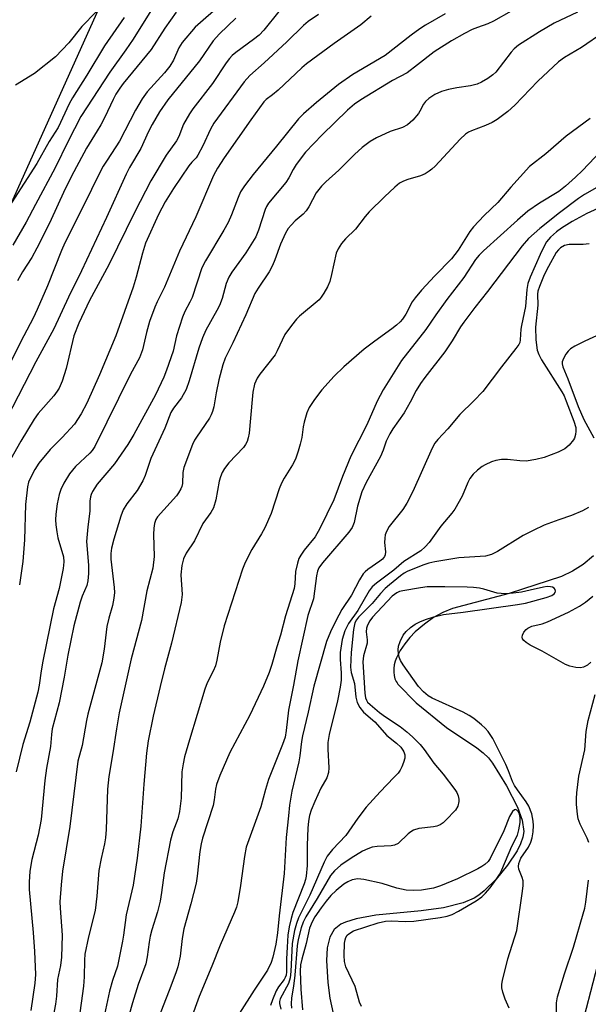
# Model space of a CAD drawing. Units: inches. Extents: x 1219768 to 1225769, y 533455 to 537456.
# Drawn here: x 1222994 to 1223130, y 535214 to 535449 of the extents above; entities that cross this region are included whole.
import ezdxf

# ---------------------------------------------------------------- set-up
doc = ezdxf.new("R2010")
doc.units = ezdxf.units.IN
doc.header["$MEASUREMENT"] = 0
for name, color, linetype in [('HYDRO-Single Line Stream', 4, 'Continuous'), ('NTRL-Trees', 3, 'Continuous'), ('Undefined', 1, 'Continuous')]:
    doc.layers.add(name, color=color, linetype=linetype)

msp = doc.modelspace()

# ---------------------------------------------------------------- linework, layer by layer
at = {"layer": 'HYDRO-Single Line Stream'}
msp.add_lwpolyline([(1223130.97, 535321.35), (1223128.57, 535319.3), (1223126.01, 535317.64), (1223123.35, 535316.43), (1223110.87, 535312.37), (1223097.36, 535308.73), (1223095.11, 535307.82), (1223092.87, 535306.59), (1223090.67, 535305.04), (1223088.51, 535303.2), (1223087.21, 535301.85), (1223086.01, 535300.35), (1223084.93, 535298.72), (1223083.99, 535296.97), (1223083.68, 535296.19), (1223083.46, 535295.35), (1223083.35, 535294.46), (1223083.35, 535293.59), (1223083.45, 535292.76), (1223083.66, 535291.99), (1223083.97, 535291.3), (1223084.16, 535291), (1223084.37, 535290.71), (1223088.75, 535286.21), (1223095.94, 535280.34), (1223103.16, 535275.49), (1223104.69, 535274.29), (1223105.94, 535273.08), (1223106.93, 535271.86), (1223110.22, 535266.45), (1223112.89, 535261.35), (1223114, 535258.26), (1223114.38, 535255.54), (1223114.16, 535254.15), (1223113.61, 535252.59), (1223112.79, 535250.92), (1223110.53, 535247.45), (1223107.78, 535244.13), (1223104.97, 535241.37), (1223103.67, 535240.33), (1223102.57, 535239.63), (1223099.96, 535238.5), (1223095.23, 535237.33), (1223089.9, 535236.6), (1223079.07, 535235.52), (1223074.4, 535234.7), (1223071.84, 535233.9), (1223070.78, 535233.39), (1223069.15, 535232.13), (1223068.1, 535230.27), (1223067.5, 535227.75), (1223067.3, 535224.7), (1223067.61, 535219.47), (1223068.14, 535215.76), (1223069.31, 535210.22)], dxfattribs=at)
at = {"layer": 'NTRL-Trees'}
msp.add_polyline3d([(1222907.6, 535194.84, 0), (1222952.83, 535318.21, 0), (1223034.31, 535499.47, 0), (1223034.9, 535500.78, 0), (1223038.52, 535506.79, 0), (1223060.56, 535543.27, 0), (1223206.78, 535785.36, 0)], dxfattribs=at)
at = {"layer": 'Undefined'}
for points, elevation in [([(1223042.29, 535453.06), (1223036.05, 535447.54), (1223032.92, 535443.85), (1223032.14, 535442.65), (1223030.86, 535439.7), (1223029.95, 535438.24), (1223028.68, 535436.66), (1223024.58, 535432.1), (1223023.41, 535430.45), (1223021.78, 535427.73), (1223017.95, 535420.33), (1223014.99, 535415.82), (1223014.11, 535414.34), (1223012.63, 535411.56), (1223009.95, 535406.04), (1223004.95, 535396.07), (1223004.13, 535394.2), (1223000.83, 535385.79), (1222998.32, 535380.13), (1222997.34, 535378.05), (1222995.13, 535373.86), (1222992.17, 535367.88)], 334), ([(1223025.87, 535452.05), (1223021.22, 535444.71), (1223019.46, 535442.11), (1223015.64, 535436.82), (1223008.78, 535426.22), (1223005.73, 535420.36), (1223002.64, 535413.98), (1222997.91, 535405.25), (1222995.72, 535400.98), (1222992.51, 535395.47)], 338), ([(1223111.36, 535451.36), (1223107.17, 535448.97), (1223105.81, 535448.36), (1223103.32, 535447.5), (1223102.07, 535446.96), (1223100.24, 535446.04), (1223097.13, 535444.29), (1223092.97, 535441.68), (1223089.06, 535438.54), (1223086.53, 535436.65), (1223083.08, 535434.78), (1223075.5, 535430.19), (1223074.02, 535429.19), (1223072.3, 535427.7), (1223066.31, 535421.88), (1223062.36, 535417.69), (1223060.07, 535414.77), (1223059.37, 535413.6), (1223058.32, 535411.57), (1223057.66, 535410.5), (1223053.52, 535405.55), (1223053.01, 535404.74), (1223052.69, 535404.02), (1223051.14, 535399.11), (1223050.44, 535397.52), (1223048.09, 535393.65), (1223044.77, 535389.02), (1223044.04, 535387.83), (1223043.41, 535386.36), (1223042.42, 535382.78), (1223041.83, 535381.14), (1223041.19, 535379.88), (1223038.55, 535375.22), (1223037.72, 535373.36), (1223036.87, 535370.92), (1223034.58, 535363.11), (1223033.85, 535361.08), (1223032.74, 535359.06), (1223030.84, 535356.61), (1223030.22, 535355.55), (1223028.78, 535351.81), (1223025.44, 535344.61), (1223024.08, 535340.54), (1223023.5, 535339.22), (1223022.17, 535336.97), (1223019.7, 535333.74), (1223018.84, 535332.32), (1223018.26, 535330.84), (1223016.62, 535325.32), (1223016.07, 535323.19), (1223015.89, 535321.86), (1223015.86, 535320.54), (1223016.69, 535313.75), (1223016.74, 535312.62), (1223016.59, 535311.2), (1223016.28, 535309.5), (1223015.4, 535306.48), (1223014.93, 535304.48), (1223014.31, 535299.04), (1223013.77, 535295.77), (1223010.41, 535283.51), (1223010.08, 535282.02), (1223009.09, 535276.09), (1223008.05, 535272.34), (1223006.16, 535256.74), (1223004.41, 535246.03), (1223004.07, 535242.81), (1223003.77, 535238.72), (1223003.8, 535237.23), (1223004.27, 535230.8), (1223004.12, 535225.51), (1223003.92, 535223.55), (1223003.21, 535220.18), (1223002.92, 535216.19), (1223002.67, 535214.27), (1223001.43, 535207.54)], 322), ([(1223045.72, 535449.66), (1223041.8, 535445.97), (1223040.3, 535444.32), (1223037.02, 535439.49), (1223029.48, 535430.18), (1223027.54, 535427.36), (1223025.76, 535424.35), (1223024.9, 535422.66), (1223023.02, 535418.58), (1223020.39, 535414.05), (1223019.55, 535412.42), (1223014.88, 535402.08), (1223008.92, 535389.38), (1223005.79, 535383.09), (1223002.31, 535375.51), (1222997.98, 535367.62), (1222991.02, 535354.04)], 332), ([(1223055.93, 535451.25), (1223052.39, 535446.85), (1223051.27, 535445.67), (1223049.96, 535444.6), (1223045.68, 535441.49), (1223044.86, 535440.8), (1223044.19, 535440.09), (1223043.38, 535439), (1223040.13, 535434.09), (1223035.46, 535428.05), (1223034.65, 535426.89), (1223033.24, 535424.39), (1223032.08, 535421.43), (1223031.59, 535420.43), (1223029.08, 535416.98), (1223025.41, 535410.86), (1223021.6, 535403.5), (1223015.44, 535390.83), (1223010.85, 535382.27), (1223008.25, 535376.85), (1223007.11, 535373.89), (1223005.22, 535366.07), (1223004.27, 535363.01), (1223003.58, 535361.38), (1223003.13, 535360.64), (1223002.3, 535359.52), (1222998.6, 535355.28), (1222997.6, 535353.94), (1222994.46, 535348.74), (1222991.23, 535343.04)], 330), ([(1223019.05, 535449.89), (1223014.37, 535443.11), (1223010.2, 535436.12), (1223006.75, 535430.71), (1223005.98, 535429.27), (1223003.31, 535423.57), (1223001.2, 535420.29), (1222998.27, 535414.99), (1222992.23, 535405.65)], 340), ([(1223012.41, 535451.21), (1223009, 535447.74), (1223005.91, 535443.82), (1223002.72, 535440.5), (1222997.67, 535436.52), (1222993.15, 535433.69)], 342), ([(1223077.98, 535450.16), (1223075.54, 535448.1), (1223069.12, 535443.66), (1223062.55, 535438.77), (1223061.48, 535437.85), (1223055.79, 535432.52), (1223054.46, 535431.39), (1223052.97, 535430.32), (1223052.36, 535429.72), (1223049.29, 535425.45), (1223042.93, 535416.34), (1223041.35, 535413.88), (1223040.41, 535412.17), (1223036.15, 535402.27), (1223032.29, 535394.1), (1223028.72, 535385.44), (1223026.96, 535381.98), (1223026.41, 535380.73), (1223025.14, 535377.26), (1223024.43, 535374.68), (1223023.42, 535370.48), (1223022.77, 535368.62), (1223020.6, 535364.69), (1223012.09, 535347.43), (1223011.46, 535346.47), (1223010.92, 535345.82), (1223007.48, 535342.64), (1223006.07, 535340.9), (1223004.71, 535338.65), (1223003.96, 535337.17), (1223003.58, 535335.99), (1223003.1, 535333.79), (1223002.75, 535331.3), (1223002.72, 535329.91), (1223002.79, 535328.76), (1223002.99, 535327.04), (1223003.27, 535325.63), (1223004.59, 535321.13), (1223004.68, 535319.93), (1223004.51, 535318.33), (1223003.55, 535313.56), (1223002.24, 535308.69), (1222999.7, 535296.19), (1222999.28, 535293.91), (1222998.84, 535290.47), (1222998.52, 535288.79), (1222996.58, 535281.63), (1222994.93, 535276.32), (1222993.33, 535269.74)], 326), ([(1223031.48, 535451.16), (1223028.74, 535447.3), (1223025.54, 535442.2), (1223018.86, 535434.11), (1223018.03, 535433), (1223017.12, 535431.57), (1223016.42, 535430.29), (1223014.44, 535426.05), (1223013.52, 535424.27), (1223012.67, 535422.78), (1223010.09, 535418.7), (1223007.05, 535412.99), (1223005.04, 535408.98), (1223001.31, 535400.73), (1222998.27, 535394.8), (1222997.03, 535392.55), (1222994.8, 535389.16), (1222993.61, 535387.02)], 336), ([(1223065.39, 535450.6), (1223062.99, 535448.88), (1223061.84, 535447.96), (1223057.87, 535444.06), (1223052.48, 535439.03), (1223049.07, 535436), (1223047.72, 535434.46), (1223040.45, 535424.66), (1223039.66, 535423.23), (1223037.82, 535419.23), (1223036.66, 535417), (1223036.21, 535416.35), (1223035.2, 535415.31), (1223034.47, 535414.41), (1223030.83, 535409.03), (1223028.84, 535405.84), (1223027.26, 535402.86), (1223024.17, 535395.98), (1223023.44, 535393.58), (1223021.92, 535387.89), (1223021.2, 535385.48), (1223017.08, 535373.86), (1223013.2, 535364.57), (1223010.21, 535357.78), (1223008.83, 535355.24), (1223007.23, 535352.78), (1223004.31, 535349.58), (1223001.43, 535346.73), (1222998.72, 535343.47), (1222997.8, 535341.97), (1222996.73, 535339.96), (1222996.29, 535338.95), (1222996, 535337.84), (1222995.57, 535333.59), (1222995.29, 535325.16), (1222994.89, 535320.01), (1222994.15, 535314.41)], 328), ([(1223095.6, 535450.77), (1223090.97, 535448.05), (1223089.58, 535447.12), (1223087.53, 535445.62), (1223081.33, 535440.75), (1223073.58, 535436.25), (1223070.19, 535433.84), (1223064.93, 535429.55), (1223061.88, 535426.83), (1223060.65, 535425.63), (1223055.41, 535419.1), (1223049.82, 535412.38), (1223047.74, 535409.65), (1223046.85, 535408.22), (1223046.26, 535406.9), (1223044.69, 535402.73), (1223043.87, 535400.88), (1223042.88, 535399.11), (1223038.47, 535391.77), (1223037.63, 535390.1), (1223035.26, 535382.98), (1223034.77, 535381.91), (1223033.55, 535379.7), (1223033.02, 535378.33), (1223031.56, 535373.82), (1223030.73, 535370.17), (1223029.19, 535365.66), (1223028.52, 535364.02), (1223026.52, 535359.75), (1223021.39, 535350.28), (1223019.98, 535347.89), (1223016.77, 535343.29), (1223012.64, 535338.46), (1223011.55, 535336.73), (1223011.18, 535335.94), (1223011.02, 535335.42), (1223010.9, 535334.38), (1223010.86, 535332.02), (1223010.39, 535328.22), (1223010.09, 535324.74), (1223010.56, 535319.07), (1223010.57, 535317.12), (1223010.42, 535315.36), (1223010.14, 535314.24), (1223009.05, 535311.69), (1223008.56, 535310.28), (1223007.1, 535304.62), (1223005.65, 535297.59), (1223004.78, 535292.38), (1223003.6, 535286.24), (1223001.9, 535280.05), (1223001.71, 535278.71), (1223001.5, 535275.85), (1223000.55, 535270.62), (1223000.17, 535267.7), (1222999.32, 535258.35), (1222998.59, 535254.66), (1222997.07, 535248.86), (1222996.59, 535246.09), (1222996.39, 535243.46), (1222996.39, 535241.71), (1222997.38, 535231.43), (1222997.68, 535226.84), (1222997.91, 535221.36), (1222997.78, 535219.32), (1222996.79, 535212.8)], 324), ([(1223127.18, 535451.17), (1223121.59, 535448.47), (1223118.13, 535446.42), (1223113.13, 535443.22), (1223112.11, 535442.4), (1223111.35, 535441.6), (1223107.71, 535436.83), (1223106.97, 535436.13), (1223105.79, 535435.31), (1223104.31, 535434.42), (1223103.28, 535433.96), (1223101.66, 535433.58), (1223098.38, 535433.09), (1223096.42, 535432.66), (1223094.77, 535432.16), (1223093.16, 535431.45), (1223091.75, 535430.55), (1223090.92, 535429.83), (1223090.46, 535429.19), (1223089.62, 535427.5), (1223089.25, 535426.92), (1223087.88, 535425.38), (1223086.63, 535424.25), (1223085.42, 535423.58), (1223082.48, 535422.61), (1223079.29, 535421.14), (1223077.76, 535420.24), (1223075.83, 535418.85), (1223073.97, 535417.15), (1223070.27, 535413.4), (1223067.16, 535410.62), (1223066.12, 535409.59), (1223064.9, 535408.02), (1223063.1, 535404.68), (1223062.48, 535403.7), (1223061.75, 535402.91), (1223059.87, 535401.28), (1223058.89, 535400.3), (1223058.2, 535399.46), (1223057.52, 535398.36), (1223056.34, 535395.78), (1223055.04, 535391.97), (1223054.49, 535390.63), (1223053.62, 535389.12), (1223051.01, 535385.2), (1223050.27, 535383.94), (1223048.08, 535378.85), (1223044.96, 535372.18), (1223043.15, 535368.54), (1223042.58, 535366.91), (1223041.65, 535363.32), (1223041, 535360.24), (1223040.45, 535356.91), (1223040.18, 535355.81), (1223039.84, 535355.01), (1223039.41, 535354.23), (1223036.29, 535349.7), (1223035.85, 535348.96), (1223035.36, 535347.9), (1223033.31, 535342.41), (1223033.1, 535341.25), (1223032.98, 535338.6), (1223032.83, 535337.9), (1223032.63, 535337.36), (1223032.07, 535336.35), (1223031.55, 535335.65), (1223027.06, 535330.66), (1223026.63, 535329.99), (1223026.3, 535329.09), (1223026.13, 535327.93), (1223026.06, 535326.46), (1223026.21, 535321.18), (1223025.88, 535318.37), (1223024.47, 535313.01), (1223023.2, 535305.88), (1223020.77, 535296.73), (1223017.87, 535283.82), (1223017.22, 535280.03), (1223016.41, 535274.31), (1223015.46, 535268.64), (1223015.14, 535265.62), (1223014.8, 535256.04), (1223014.62, 535253.99), (1223014.39, 535252.56), (1223013.56, 535249.06), (1223013.02, 535246.22), (1223012.55, 535240.09), (1223012.17, 535236.67), (1223010.54, 535230.36), (1223009.73, 535226.2), (1223009.59, 535224.84), (1223009.5, 535220.86), (1223009.36, 535218.58), (1223007.91, 535208.18)], 320), ([(1223133.45, 535446.36), (1223128.13, 535442.73), (1223124.1, 535440.31), (1223122.69, 535439.27), (1223117.7, 535434.67), (1223112.23, 535428.89), (1223110.59, 535427.4), (1223108.06, 535425.53), (1223106.83, 535424.78), (1223105.22, 535424.05), (1223101.93, 535422.83), (1223101.17, 535422.46), (1223100.49, 535422.01), (1223099.22, 535420.83), (1223093.28, 535414.38), (1223092.49, 535413.64), (1223091.85, 535413.16), (1223090.83, 535412.56), (1223089.75, 535412.06), (1223086.72, 535411.2), (1223085.71, 535410.81), (1223084.77, 535410.28), (1223083.66, 535409.39), (1223081.13, 535407.08), (1223077.5, 535403.46), (1223076.54, 535402.36), (1223074.27, 535399.35), (1223071.83, 535397), (1223070.91, 535395.87), (1223070.09, 535394.64), (1223069.6, 535393.61), (1223068.52, 535388.5), (1223068.1, 535386.82), (1223067.58, 535385.52), (1223066.72, 535384.04), (1223066.09, 535383.09), (1223065.55, 535382.44), (1223060.87, 535378.53), (1223060.17, 535377.8), (1223058.96, 535376.33), (1223057.42, 535374.17), (1223055.6, 535370.31), (1223055.06, 535369.35), (1223051.47, 535364.72), (1223050.82, 535363.77), (1223050.19, 535362.33), (1223049.79, 535360.4), (1223049.58, 535358.69), (1223048.88, 535350.62), (1223048.67, 535349.47), (1223048.4, 535348.63), (1223048.01, 535347.88), (1223047.51, 535347.18), (1223044.03, 535343.51), (1223043.04, 535342.15), (1223042.48, 535341.2), (1223042.07, 535340.19), (1223041.76, 535339.15), (1223040.92, 535334.71), (1223040.39, 535332.79), (1223039.77, 535331.66), (1223037.85, 535329.07), (1223035.83, 535324.94), (1223033.83, 535321.97), (1223033.24, 535320.61), (1223032.85, 535319.01), (1223032.56, 535316.84), (1223032.9, 535312.09), (1223032.71, 535310.17), (1223030.35, 535300.48), (1223028.66, 535294.33), (1223027.64, 535290.15), (1223026.02, 535283.08), (1223024.81, 535277.14), (1223024.44, 535274.25), (1223023.77, 535266.83), (1223023.09, 535256.76), (1223022.17, 535249.17), (1223021.2, 535242.71), (1223019.52, 535235.62), (1223018.95, 535230.74), (1223018.72, 535229.36), (1223017.47, 535223.4), (1223016.3, 535219.98), (1223015.57, 535217.42), (1223013.92, 535209.59)], 318), ([(1223130.24, 535425.78), (1223124.51, 535421.5), (1223119.62, 535417.29), (1223115.77, 535414.3), (1223111.32, 535409.39), (1223108.19, 535405.66), (1223104.91, 535402.61), (1223102.36, 535399.89), (1223101.52, 535398.73), (1223098.73, 535394.35), (1223097.17, 535392.22), (1223093.18, 535388.22), (1223090.02, 535384.77), (1223088.47, 535382.96), (1223087.8, 535381.94), (1223086.23, 535379.01), (1223085.42, 535377.82), (1223084.87, 535377.17), (1223084.06, 535376.39), (1223082.95, 535375.51), (1223078.87, 535372.61), (1223076.33, 535370.65), (1223071.43, 535366.49), (1223069.17, 535364.23), (1223066.24, 535360.93), (1223064.49, 535358.63), (1223063.2, 535356.72), (1223062.64, 535355.44), (1223061.97, 535353.28), (1223061.74, 535352.16), (1223061.41, 535349.6), (1223061.08, 535348), (1223060.61, 535346.36), (1223059.91, 535344.41), (1223059.25, 535343.09), (1223057.24, 535339.85), (1223056.61, 535338.66), (1223056.08, 535337.3), (1223054.11, 535331.46), (1223052.62, 535327.99), (1223051.86, 535326.58), (1223049.49, 535322.86), (1223047.96, 535319.72), (1223047.29, 535318.12), (1223042.91, 535304.64), (1223042, 535300.75), (1223041.21, 535296.45), (1223040.87, 535295.05), (1223040.34, 535293.78), (1223038.9, 535291.03), (1223038.31, 535289.54), (1223034.65, 535277.44), (1223033.5, 535273.32), (1223033.14, 535271.66), (1223032.86, 535269.74), (1223032.67, 535263.45), (1223032.31, 535260.32), (1223031.87, 535258.52), (1223030.7, 535255.48), (1223030.12, 535253.42), (1223028.6, 535245.66), (1223028, 535240.93), (1223027.63, 535238.9), (1223027.01, 535236.33), (1223025.68, 535232.08), (1223025.27, 535230.5), (1223025.01, 535229.12), (1223024.57, 535225.61), (1223024.21, 535223.95), (1223022.45, 535219.03), (1223021.03, 535214.64), (1223016.68, 535199.13)], 316), ([(1223134.26, 535419.52), (1223128.37, 535413.35), (1223126.72, 535411.74), (1223124.31, 535409.62), (1223122.71, 535408.35), (1223118.14, 535405.56), (1223115.38, 535403.6), (1223112.92, 535401.51), (1223104.77, 535394.16), (1223103.7, 535393.12), (1223102.84, 535392.08), (1223100.07, 535387.8), (1223096, 535382.53), (1223093.4, 535378.88), (1223091.01, 535375.35), (1223085.25, 535367.99), (1223080.83, 535360.98), (1223079.42, 535358.25), (1223076.95, 535352.59), (1223073.13, 535345.16), (1223071.11, 535340.24), (1223069.05, 535334.72), (1223065.74, 535327.84), (1223064.6, 535325.89), (1223062.04, 535322.68), (1223061.19, 535321.47), (1223060.76, 535320.71), (1223060.39, 535319.61), (1223059.97, 535317.61), (1223059.81, 535314.65), (1223059.61, 535313.57), (1223057.54, 535307), (1223056.39, 535302.43), (1223055.46, 535299.6), (1223054.31, 535295.41), (1223053.68, 535293.45), (1223052.29, 535290.23), (1223049.02, 535283.33), (1223044.29, 535274.38), (1223041.91, 535268.92), (1223041.13, 535266.72), (1223040.88, 535265.6), (1223040.57, 535263.07), (1223040.29, 535261.7), (1223037.78, 535253.9), (1223037.43, 535252.55), (1223037.13, 535250.73), (1223036.47, 535244.87), (1223036.22, 535243.2), (1223034.99, 535238.27), (1223033.31, 535232.29), (1223032.88, 535229.94), (1223032.41, 535225.79), (1223031.85, 535223.19), (1223031.39, 535221.77), (1223029.82, 535217.56), (1223027.07, 535210.64)], 314), ([(1223132.38, 535409.58), (1223128.84, 535407.6), (1223127.44, 535406.68), (1223122.92, 535403.23), (1223118.21, 535399.48), (1223115.54, 535397.12), (1223113.98, 535395.33), (1223105.75, 535384.42), (1223102.71, 535380.59), (1223100.11, 535377.16), (1223099.28, 535375.98), (1223097.28, 535372.66), (1223095.58, 535370.07), (1223090.77, 535363.9), (1223089.77, 535362.49), (1223088.71, 535360.77), (1223087.27, 535357.99), (1223085.87, 535355.5), (1223083.12, 535351.67), (1223082.4, 535350.46), (1223081.57, 535348.71), (1223080.82, 535346.56), (1223080.17, 535345.03), (1223076.8, 535338.84), (1223075.75, 535336.61), (1223074.76, 535333.19), (1223073.94, 535329.27), (1223073.48, 535328.12), (1223072.65, 535326.99), (1223066.34, 535319.63), (1223065.53, 535318.45), (1223065.2, 535317.67), (1223064.95, 535316.55), (1223064.23, 535311.08), (1223062.89, 535307.11), (1223060.51, 535296.24), (1223059.47, 535290.48), (1223058.27, 535284.46), (1223057.73, 535279.65), (1223057.46, 535278.03), (1223056.87, 535276.26), (1223053.5, 535267.93), (1223052.77, 535265.52), (1223051.69, 535261.41), (1223048.2, 535251.81), (1223047.74, 535249.58), (1223046.81, 535242.62), (1223046.17, 535238.73), (1223045.89, 535237.49), (1223045.43, 535236.28), (1223041.94, 535228.38), (1223040.02, 535223.39), (1223036.98, 535216.15), (1223032.67, 535204.26)], 312), ([(1223132.01, 535404.27), (1223129.44, 535403.06), (1223125.91, 535401.15), (1223123.38, 535399.55), (1223122.2, 535398.71), (1223120.76, 535397.44), (1223119.8, 535396.27), (1223119.14, 535395.08), (1223118.29, 535393.28), (1223115.9, 535387.85), (1223115.36, 535386.33), (1223115.11, 535384.93), (1223114.82, 535380.89), (1223113.8, 535376.35), (1223113.68, 535375.48), (1223113.55, 535372.9), (1223113.4, 535372.25), (1223113.16, 535371.75), (1223112.52, 535370.81), (1223109.05, 535366.46), (1223104.62, 535360.59), (1223102.46, 535358.31), (1223099.13, 535355.04), (1223096.25, 535351.68), (1223093.86, 535349.09), (1223093.17, 535348.22), (1223092.51, 535347.01), (1223087.92, 535336.7), (1223086.48, 535333.89), (1223085.57, 535332.42), (1223082.31, 535328.34), (1223081.6, 535327.14), (1223081.35, 535326.35), (1223081.22, 535325.55), (1223081.2, 535324.51), (1223081.41, 535322.27), (1223081.32, 535321.56), (1223081.13, 535321.15), (1223080.66, 535320.56), (1223080.07, 535320.04), (1223077.18, 535318.06), (1223076.56, 535317.55), (1223076.11, 535317.05), (1223075.23, 535315.62), (1223073.27, 535311.91), (1223071, 535308.5), (1223069.52, 535305.81), (1223068.26, 535303.21), (1223067.36, 535300.89), (1223064.29, 535290.21), (1223062.99, 535283.98), (1223061.58, 535278.4), (1223061.33, 535277.03), (1223060.98, 535273.55), (1223060.75, 535272.14), (1223059.09, 535265.19), (1223058.54, 535261.81), (1223058.25, 535259.23), (1223057.75, 535254.06), (1223057.21, 535245.53), (1223056.04, 535235.37), (1223055.68, 535231.31), (1223055.28, 535228.6), (1223054.55, 535225.56), (1223054.11, 535224.22), (1223053.23, 535222.42), (1223050.09, 535217.68), (1223046.58, 535212.17)], 310), ([(1223129.94, 535395.82), (1223128.58, 535395.67), (1223125.18, 535395.69), (1223124.12, 535395.4), (1223123.17, 535394.89), (1223122.62, 535394.42), (1223122.14, 535393.78), (1223120.25, 535390.45), (1223119.24, 535388.43), (1223118.14, 535385.65), (1223117.76, 535384.52), (1223117.62, 535383.8), (1223117.7, 535381.19), (1223117.16, 535375.96), (1223117.28, 535372.9), (1223117.59, 535370.46), (1223117.97, 535369.41), (1223118.64, 535368.16), (1223123.43, 535360.48), (1223123.98, 535359.5), (1223124.52, 535358.29), (1223126.34, 535353.47), (1223126.77, 535351.96), (1223126.82, 535351.11), (1223126.72, 535350.27), (1223126.48, 535349.46), (1223126.22, 535349), (1223125.19, 535347.73), (1223124.14, 535346.85), (1223122.55, 535346.09), (1223119.27, 535344.79), (1223117.26, 535344.31), (1223114.92, 535343.96), (1223113.47, 535343.99), (1223110.46, 535344.34), (1223109.07, 535344.3), (1223107.69, 535344.13), (1223106.65, 535343.81), (1223105.15, 535343.09), (1223104.44, 535342.65), (1223103.33, 535341.79), (1223102.3, 535340.84), (1223101.54, 535339.82), (1223101.05, 535338.82), (1223099.72, 535335.59), (1223097.95, 535332.47), (1223097.25, 535331.54), (1223094.62, 535328.43), (1223091.85, 535324.53), (1223090.89, 535323.49), (1223089.83, 535322.55), (1223085.74, 535319.99), (1223083.4, 535317.93), (1223079.24, 535314.85), (1223078.25, 535313.97), (1223077.51, 535312.97), (1223074.78, 535308.31), (1223072.6, 535305.16), (1223071.73, 535303.47), (1223071.08, 535301.34), (1223070.57, 535298.23), (1223070.58, 535296.6), (1223070.85, 535293.39), (1223070.79, 535291.68), (1223070.61, 535289.97), (1223069.94, 535286.74), (1223067.99, 535278.7), (1223067.67, 535276.81), (1223067.64, 535275.17), (1223067.89, 535270.7), (1223067.82, 535269.6), (1223067.38, 535268.34), (1223066.01, 535265.89), (1223064.56, 535262.71), (1223063.7, 535260.64), (1223063.29, 535259.35), (1223063.05, 535257.98), (1223062.91, 535256.31), (1223062.75, 535252.27), (1223062.71, 535247.41), (1223062.52, 535244.87), (1223062.35, 535244.06), (1223062.02, 535243), (1223059.31, 535236.19), (1223058.89, 535234.77), (1223058.44, 535232.76), (1223058.14, 535230.81), (1223057.92, 535227.92), (1223057.78, 535225.14), (1223057.8, 535222.04), (1223057.7, 535221.21), (1223057.51, 535220.63), (1223057.25, 535220.16), (1223055.92, 535218.42), (1223055.33, 535217.46), (1223054.42, 535215.34), (1223053.99, 535213.99)], 308), ([(1223132.79, 535374.37), (1223128.91, 535372.61), (1223126.54, 535371.4), (1223125.55, 535370.78), (1223124.94, 535370.17), (1223124.42, 535369.47), (1223123.83, 535368.46), (1223123.53, 535367.69), (1223123.5, 535367.18), (1223123.68, 535366.42), (1223124.89, 535363.56), (1223127.32, 535356.95), (1223128.73, 535353.85), (1223131.1, 535349.47)], 306), ([(1223129.84, 535332.84), (1223128.38, 535332.04), (1223125.76, 535330.95), (1223122.73, 535329.94), (1223119.25, 535328.63), (1223116.58, 535327.42), (1223114.23, 535326.18), (1223108.15, 535322.39), (1223106.67, 535321.62), (1223105.21, 535321.28), (1223098.88, 535320.84), (1223093.19, 535319.89), (1223091.76, 535319.58), (1223090.34, 535319.14), (1223086.57, 535317.62), (1223085.85, 535317.22), (1223084.95, 535316.57), (1223082.32, 535314.42), (1223081.31, 535313.5), (1223080.2, 535312.32), (1223078.22, 535309.95), (1223074.98, 535306.69), (1223074.5, 535306.08), (1223074.1, 535305.38), (1223073.89, 535304.58), (1223073.78, 535303.75), (1223073.24, 535298.23), (1223073.05, 535294.79), (1223073.23, 535293.47), (1223074.02, 535290.85), (1223074.34, 535287.6), (1223074.68, 535286.32), (1223075.26, 535285.13), (1223076.15, 535283.98), (1223078.83, 535281.7), (1223081.72, 535278.43), (1223084.04, 535276.65), (1223085.06, 535275.65), (1223085.56, 535274.98), (1223085.8, 535274.52), (1223085.99, 535273.8), (1223086, 535273.04), (1223085.72, 535271.98), (1223085.31, 535270.94), (1223084.9, 535270.2), (1223084.39, 535269.49), (1223083.41, 535268.39), (1223080.1, 535265.03), (1223076.82, 535261.31), (1223074.79, 535258.72), (1223071.94, 535254.58), (1223068.76, 535251.19), (1223067.51, 535249.62), (1223066.79, 535248.22), (1223063.36, 535240.34), (1223060.67, 535234.94), (1223060.16, 535233.58), (1223059.7, 535231.9), (1223059.16, 535228.82), (1223058.85, 535222.08), (1223058.66, 535220.61), (1223058.23, 535219.22), (1223056.31, 535215.55), (1223056.13, 535214.93), (1223056.1, 535214.44), (1223056.41, 535213.07)], 306), ([(1223110.89, 535213.36), (1223109.97, 535215.5), (1223109.37, 535217.13), (1223109.16, 535218.23), (1223109.16, 535219.07), (1223109.29, 535219.93), (1223110.56, 535225.11), (1223112.69, 535231.89), (1223114.06, 535241.25), (1223114.22, 535242.66), (1223114.2, 535243.77), (1223114, 535244.54), (1223113.21, 535246.51), (1223113.14, 535247.19), (1223113.22, 535247.91), (1223113.7, 535249.13), (1223115.52, 535251.78), (1223116.09, 535253), (1223116.38, 535254.02), (1223116.6, 535255.46), (1223116.71, 535256.93), (1223116.65, 535257.98), (1223116.26, 535259.77), (1223115.56, 535261.59), (1223114.95, 535262.59), (1223112.86, 535265.44), (1223112.16, 535266.54), (1223111.71, 535267.47), (1223110.75, 535269.97), (1223110.07, 535271.49), (1223106.96, 535277.69), (1223106.39, 535278.67), (1223105.89, 535279.36), (1223105.14, 535280.23), (1223104.28, 535281.02), (1223102.45, 535282.48), (1223101.34, 535283.25), (1223099.91, 535283.99), (1223092.56, 535287.33), (1223091.58, 535287.95), (1223090.44, 535288.9), (1223089.24, 535290.17), (1223085.59, 535295.34), (1223085.01, 535296.37), (1223084.67, 535297.17), (1223084.49, 535298.04), (1223084.43, 535298.92), (1223084.5, 535299.79), (1223084.86, 535300.86), (1223085.63, 535302.39), (1223086.3, 535303.29), (1223087.35, 535304.21), (1223088.51, 535305.02), (1223089.56, 535305.55), (1223090.94, 535306.12), (1223092.93, 535306.8), (1223095.26, 535307.33), (1223099.91, 535307.89), (1223112.89, 535309.72), (1223114.81, 535310.06), (1223119.7, 535311.37), (1223121.08, 535311.87), (1223121.63, 535312.24), (1223121.87, 535312.55), (1223121.93, 535312.93), (1223121.83, 535313.33), (1223121.6, 535313.65), (1223121.21, 535313.86), (1223120.73, 535313.97), (1223119.94, 535314), (1223119.07, 535313.88), (1223115.9, 535313.1), (1223113.84, 535312.7), (1223111.82, 535312.39), (1223109.96, 535312.26), (1223108, 535312.45), (1223104.87, 535313.34), (1223103.78, 535313.58), (1223102.42, 535313.78), (1223100.91, 535313.88), (1223095.55, 535313.95), (1223091.36, 535313.91), (1223089.71, 535313.72), (1223085.54, 535313), (1223084.73, 535312.8), (1223084.09, 535312.52), (1223083.01, 535311.68), (1223078.33, 535306.66), (1223077.69, 535305.82), (1223077.12, 535304.82), (1223076.85, 535304.03), (1223076.76, 535303.22), (1223077.04, 535301.28), (1223077.05, 535300.46), (1223076.19, 535297.44), (1223076.01, 535296), (1223076.44, 535288.54), (1223076.62, 535287.46), (1223076.85, 535286.86), (1223077.12, 535286.44), (1223077.71, 535285.82), (1223080, 535283.96), (1223081.42, 535282.91), (1223084.86, 535280.6), (1223086.52, 535279.33), (1223087.84, 535278.16), (1223089.69, 535276.29), (1223090.61, 535275.14), (1223092.95, 535271.82), (1223095.15, 535269.19), (1223097.97, 535265.56), (1223098.41, 535264.85), (1223098.74, 535264.07), (1223098.92, 535263.25), (1223098.92, 535262.69), (1223098.64, 535261.59), (1223098.06, 535260.6), (1223095.78, 535258.22), (1223095.12, 535257.61), (1223094.41, 535257.11), (1223093.65, 535256.81), (1223092.83, 535256.6), (1223089.39, 535256.21), (1223088.11, 535255.85), (1223087.42, 535255.47), (1223086.77, 535254.94), (1223084.45, 535252.68), (1223083.56, 535252.23), (1223082.77, 535252.11), (1223079.39, 535251.94), (1223078.23, 535251.75), (1223077.19, 535251.42), (1223075.92, 535250.79), (1223073.18, 535249.16), (1223070.72, 535247.48), (1223069.23, 535246.17), (1223068.28, 535244.99), (1223065.14, 535239.49), (1223062.39, 535235.13), (1223061.75, 535233.84), (1223061.3, 535232.55), (1223060.59, 535229.77), (1223060.3, 535228.19), (1223059.81, 535221.24), (1223059.48, 535218.63), (1223058.97, 535215.78), (1223058.91, 535214.41), (1223058.96, 535213.32)], 304), ([(1223130.35, 535295.92), (1223129.59, 535295.23), (1223128.65, 535294.77), (1223127.87, 535294.61), (1223126.76, 535294.68), (1223125.36, 535294.97), (1223124.29, 535295.37), (1223118.73, 535298.58), (1223115.87, 535300.01), (1223114.96, 535300.62), (1223114.37, 535301.13), (1223114.09, 535301.51), (1223113.99, 535301.93), (1223114.09, 535302.41), (1223114.43, 535303.13), (1223114.94, 535303.78), (1223115.34, 535304.09), (1223116.33, 535304.52), (1223118.75, 535305.13), (1223120.05, 535305.56), (1223125.08, 535307.85), (1223127.63, 535309.33), (1223129.08, 535310.26), (1223130.87, 535311.69)], 306), ([(1223129.88, 535252.88), (1223129.51, 535253.9), (1223127.84, 535257.25), (1223127.37, 535258.54), (1223127.18, 535259.63), (1223126.99, 535261.97), (1223126.94, 535263.38), (1223127.03, 535264.75), (1223127.53, 535268.7), (1223128.95, 535274.99), (1223129.26, 535279.4), (1223129.71, 535281.99), (1223131.42, 535288.21)], 306), ([(1223075.68, 535213.73), (1223075.24, 535214.75), (1223074.14, 535218.49), (1223071.96, 535223.22), (1223071.6, 535224.5), (1223071.51, 535225.89), (1223071.66, 535228.83), (1223071.78, 535229.68), (1223071.93, 535230.21), (1223072.26, 535230.75), (1223072.63, 535231.11), (1223073.77, 535231.81), (1223079.68, 535233.7), (1223081.37, 535234.08), (1223082.78, 535234.19), (1223086.15, 535234.04), (1223088.15, 535234.08), (1223094.44, 535234.97), (1223096.07, 535235.3), (1223097.3, 535235.73), (1223098.8, 535236.48), (1223102.99, 535238.98), (1223104.41, 535239.93), (1223105.27, 535240.77), (1223106.39, 535242.09), (1223107.76, 535244.03), (1223108.56, 535245.28), (1223109.11, 535246.41), (1223111.51, 535252.03), (1223112.87, 535254.67), (1223113.22, 535255.89), (1223113.48, 535257.66), (1223113.53, 535258.84), (1223113.37, 535259.67), (1223113, 535260.31), (1223112.73, 535260.58), (1223112.44, 535260.74), (1223112.13, 535260.7), (1223111.67, 535260.27), (1223111.01, 535259.11), (1223109.61, 535255.67), (1223106.33, 535249.07), (1223105.85, 535248.37), (1223105.08, 535247.61), (1223104.4, 535247.14), (1223103.41, 535246.59), (1223098.59, 535244.22), (1223094.5, 535242.53), (1223092.83, 535242.02), (1223090.01, 535241.51), (1223088.03, 535241.44), (1223086.34, 535241.54), (1223084.14, 535242.02), (1223080.61, 535243.11), (1223076.25, 535244.04), (1223074.79, 535244.2), (1223073.42, 535243.96), (1223072.43, 535243.53), (1223071.49, 535242.93), (1223069.67, 535241.43), (1223068.38, 535240.23), (1223067.27, 535238.93), (1223066.06, 535237.31), (1223064.56, 535235.15), (1223063.88, 535233.96), (1223063.29, 535232.47), (1223062.47, 535228.78), (1223061.43, 535225.07), (1223061.16, 535223.73), (1223061.04, 535222.19), (1223061.21, 535217.89), (1223061.63, 535212.92)], 302), ([(1223122.22, 535211.08), (1223122.21, 535214.61), (1223122.39, 535216.05), (1223124.05, 535221.57), (1223126.2, 535227.88), (1223128.55, 535235.86), (1223128.9, 535237.24), (1223129.15, 535238.67), (1223129.79, 535243.94)], 306), ([(1223128.81, 535211.16), (1223133.11, 535227.76)], 308)]:
    msp.add_lwpolyline(points, dxfattribs=dict(at, elevation=elevation))

doc.saveas('drawing.dxf')
